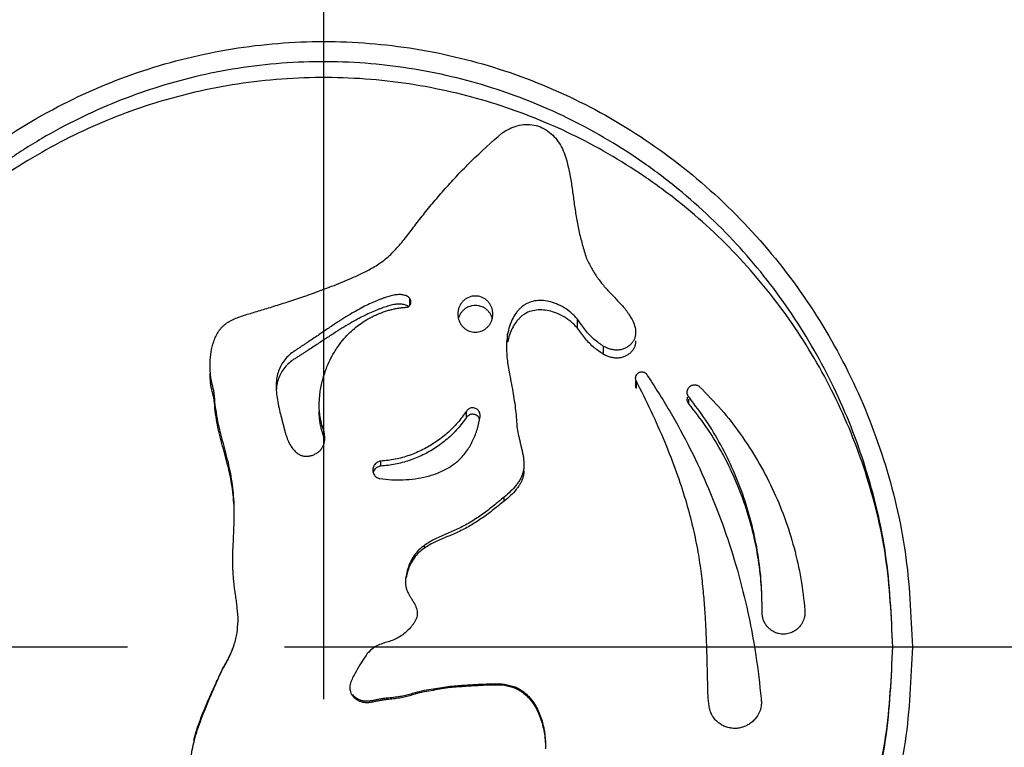
# Model space of a CAD drawing. Units: millimetres. Extents: x 1736 to 1871, y 353 to 501.
# Drawn here: x 1801 to 1808, y 391 to 397 of the extents above; entities that cross this region are included whole.
import ezdxf

# ---------------------------------------------------------------- set-up
doc = ezdxf.new("R2010")
doc.units = ezdxf.units.MM
doc.linetypes.add('CENTER', pattern=[0.6, 0.375, -0.075, 0.075, -0.075])

msp = doc.modelspace()

# ---------------------------------------------------------------- linework, layer by layer
at = {"linetype": 'CENTER', "ltscale": 16}
for p, q in [((1803.1928, 353.058), (1803.1928, 501.208)), ((1735.6928, 391.858), (1870.6928, 391.858))]:
    msp.add_line(p, q, dxfattribs=at)
at = {"linetype": 'Continuous'}
for p, q in [((1803.8505, 394.465), (1803.8505, 394.5201)), ((1805.1329, 394.2935), (1805.1329, 394.3612)), ((1804.5985, 394.1853), (1804.5985, 394.25)), ((1805.3322, 394.0918), (1805.3322, 394.1539)), ((1805.5771, 393.8881), (1805.5771, 393.8552)), ((1805.583, 393.8333), (1805.583, 393.8881)), ((1805.9715, 393.7661), (1805.9715, 393.7497)), ((1805.9843, 393.7145), (1805.9843, 393.7497)), ((1804.2844, 393.6102), (1804.2844, 393.6589)), ((1803.6293, 393.2381), (1803.6293, 393.2764)), ((1804.7229, 393.2528), (1804.7232, 393.2404)), ((1804.5718, 392.9711), (1804.5718, 393.002)), ((1803.9631, 392.6128), (1803.9631, 392.6337)), ((1806.5437, 392.1251), (1806.544, 392.1654)), ((1806.8708, 392.1374), (1806.8714, 392.1199)), ((1803.5989, 391.8656), (1803.5846, 391.8578)), ((1802.4203, 391.6908), (1802.4203, 391.6862)), ((1804.0308, 391.5365), (1804.0308, 391.5276)), ((1804.6561, 391.5511), (1804.6561, 391.5426)), ((1803.8917, 391.5087), (1803.8917, 391.499)), ((1802.1997, 391.1435), (1802.1997, 391.1237))]:
    msp.add_line(p, q, dxfattribs=at)
for points, knots in [([(1798.6929, 391.858), (1798.7036, 392.1003), (1798.725, 392.5842), (1798.8965, 393.2917), (1799.1651, 393.9632), (1799.5348, 394.5839), (1799.996, 395.1403), (1800.5387, 395.6167), (1801.147, 395.9988), (1801.8031, 396.2768), (1802.49, 396.4452), (1803.1925, 396.5017), (1803.8951, 396.4453), (1804.5822, 396.2769), (1805.2384, 395.999), (1805.8467, 395.617), (1806.3892, 395.1408), (1806.8504, 394.5846), (1807.2202, 393.964), (1807.489, 393.2924), (1807.6606, 392.5847), (1807.6821, 392.1005), (1807.6928, 391.858)], [0, 0, 0, 0, 0.726281, 1.450384, 2.171045, 2.889303, 3.608471, 4.330587, 5.046466, 5.754568, 6.458969, 7.159306, 7.859773, 8.564365, 9.272721, 9.988352, 10.710153, 11.429005, 12.147272, 12.868137, 13.592515, 14.319313, 14.319313, 14.319313, 14.319313]), ([(1807.5428, 391.858), (1807.5321, 392.096), (1807.5113, 392.5603), (1807.3497, 393.2268), (1807.1086, 393.842), (1806.7855, 394.4065), (1806.3857, 394.9179), (1805.9918, 395.2931), (1805.644, 395.5559), (1805.3714, 395.7324), (1805.0905, 395.8852), (1804.8044, 396.0147), (1804.5113, 396.1224), (1804.2059, 396.21), (1803.8856, 396.2761), (1803.552, 396.318), (1803.2124, 396.3333), (1802.8721, 396.3212), (1802.5364, 396.282), (1802.2127, 396.218), (1801.9032, 396.1319), (1801.6063, 396.0249), (1801.3167, 395.8961), (1801.0329, 395.7435), (1800.7573, 395.567), (1800.406, 395.3037), (1800.0076, 394.9268), (1799.6035, 394.4119), (1799.2775, 393.8434), (1799.0353, 393.225), (1798.8741, 392.5581), (1798.8534, 392.0948), (1798.8429, 391.858)], [0, 0, 0, 0, 0.713403, 1.391413, 2.045906, 2.690575, 3.335254, 3.986811, 4.316087, 4.641949, 4.960201, 5.274365, 5.583267, 5.896446, 6.226347, 6.563567, 6.904023, 7.245053, 7.584105, 7.916824, 8.233977, 8.546884, 8.862711, 9.184191, 9.51246, 9.843566, 10.500438, 11.150809, 11.800753, 12.45896, 13.137706, 13.847515, 13.847515, 13.847515, 13.847515]), ([(1807.5428, 391.858), (1807.5321, 392.0896), (1807.5113, 392.5417), (1807.3495, 393.1905), (1807.1082, 393.7893), (1806.7848, 394.3386), (1806.3849, 394.8361), (1805.9912, 395.2008), (1805.6438, 395.4561), (1805.3712, 395.6278), (1805.0903, 395.7764), (1804.8042, 395.9024), (1804.5111, 396.0072), (1804.2058, 396.0924), (1803.8855, 396.1567), (1803.552, 396.1975), (1803.2124, 396.2123), (1802.8721, 396.2005), (1802.5365, 396.1625), (1802.2128, 396.1002), (1801.9034, 396.0164), (1801.6065, 395.9124), (1801.3169, 395.7871), (1801.0332, 395.6386), (1800.7576, 395.4669), (1800.4066, 395.211), (1800.0085, 394.8448), (1799.6041, 394.3438), (1799.2779, 393.7906), (1799.0355, 393.1888), (1798.8741, 392.5396), (1798.8534, 392.0885), (1798.8429, 391.858)], [0, 0, 0, 0, 0.69424, 1.354887, 1.994103, 2.625689, 3.259615, 3.902867, 4.228931, 4.552224, 4.86853, 5.181268, 5.489189, 5.801733, 6.131274, 6.468354, 6.808793, 7.14981, 7.488742, 7.821127, 8.13767, 8.449619, 8.764051, 9.083602, 9.409321, 9.737232, 10.38579, 11.025348, 11.662114, 12.304954, 12.966313, 13.657054, 13.657054, 13.657054, 13.657054]), ([(1804.5554, 395.7837), (1804.574, 395.795), (1804.611, 395.8177), (1804.6721, 395.8411), (1804.7367, 395.8522), (1804.8024, 395.8471), (1804.865, 395.8261), (1804.9208, 395.7909), (1804.9675, 395.7449), (1805.0041, 395.6912), (1805.0319, 395.6329), (1805.0445, 395.5919), (1805.0507, 395.5714)], [0, 0, 0, 0, 0.0650072, 0.1301222, 0.1949667, 0.2601913, 0.325608, 0.3910945, 0.4563896, 0.5209264, 0.585075, 0.6494073, 0.6494073, 0.6494073, 0.6494073]), ([(1802.3245, 394.008), (1802.3246, 394.0151), (1802.3249, 394.0494), (1802.3306, 394.1113), (1802.3463, 394.1786), (1802.367, 394.2303), (1802.3839, 394.2607), (1802.3999, 394.2832), (1802.4133, 394.299), (1802.4282, 394.3136), (1802.45, 394.3313), (1802.4806, 394.3505), (1802.5208, 394.3691), (1802.5639, 394.3849), (1802.6096, 394.399), (1802.6574, 394.4131), (1802.7072, 394.428), (1802.7591, 394.4438), (1802.8324, 394.4664), (1802.9295, 394.4973), (1803.0529, 394.5386), (1803.1617, 394.5776), (1803.2544, 394.6128), (1803.329, 394.6426), (1803.4074, 394.6752), (1803.4895, 394.7122), (1803.5588, 394.7488), (1803.6142, 394.7836), (1803.6557, 394.8133), (1803.6959, 394.8472), (1803.7347, 394.8853), (1803.772, 394.9267), (1803.8208, 394.986), (1803.8802, 395.065), (1803.9551, 395.1616), (1804.0359, 395.2603), (1804.1231, 395.3615), (1804.2179, 395.465), (1804.3589, 395.6102), (1804.4756, 395.7132), (1804.5554, 395.7837)], [0, 0, 0, 0, 0.021492, 0.102782, 0.18593, 0.227818, 0.269392, 0.290001, 0.310669, 0.331404, 0.35225, 0.394929, 0.439318, 0.484977, 0.532656, 0.582568, 0.634524, 0.688725, 0.745145, 0.864826, 0.994266, 1.135608, 1.211575, 1.291709, 1.376491, 1.466302, 1.561821, 1.611451, 1.6623, 1.714807, 1.769182, 1.825124, 1.882184, 1.999352, 2.121533, 2.248798, 2.382043, 2.522292, 2.669817, 2.989027, 2.989027, 2.989027, 2.989027]), ([(1805.0507, 395.5714), (1805.0592, 395.5363), (1805.0761, 395.4661), (1805.0921, 395.3589), (1805.1064, 395.2517), (1805.1222, 395.1446), (1805.1426, 395.0382), (1805.168, 394.9328), (1805.1894, 394.8637), (1805.2, 394.8292)], [0, 0, 0, 0, 0.1082837, 0.2165342, 0.3246681, 0.4328664, 0.5411732, 0.649551, 0.7579952, 0.7579952, 0.7579952, 0.7579952]), ([(1805.2, 394.8292), (1805.2126, 394.8033), (1805.2376, 394.7517), (1805.276, 394.691), (1805.31, 394.645), (1805.3371, 394.6118), (1805.3654, 394.5797), (1805.3949, 394.5487), (1805.4249, 394.5182), (1805.4642, 394.4771), (1805.5123, 394.424), (1805.5407, 394.3743), (1805.555, 394.3494)], [0, 0, 0, 0, 0.0862001, 0.1720426, 0.214898, 0.2577395, 0.3005772, 0.3433687, 0.3861169, 0.4288118, 0.5139858, 0.6000466, 0.6000466, 0.6000466, 0.6000466]), ([(1803.7622, 394.5493), (1803.751, 394.5484), (1803.7332, 394.5468), (1803.7091, 394.5411), (1803.6893, 394.5355), (1803.669, 394.5288), (1803.648, 394.5214), (1803.6262, 394.5133), (1803.5955, 394.5011), (1803.555, 394.4836), (1803.5042, 394.4592), (1803.45, 394.4304), (1803.3922, 394.3971), (1803.3306, 394.359), (1803.2648, 394.3161), (1803.2074, 394.2772), (1803.1588, 394.2441), (1803.12, 394.2178), (1803.0867, 394.1953), (1803.059, 394.1769), (1803.0376, 394.1628), (1803.0157, 394.1485), (1802.9933, 394.1342), (1802.9711, 394.1196), (1802.943, 394.0994), (1802.9108, 394.0715), (1802.8796, 394.032), (1802.8555, 393.9885), (1802.839, 393.9409), (1802.8318, 393.8983), (1802.8297, 393.8669), (1802.8296, 393.8528), (1802.8296, 393.8479)], [0, 0, 0, 0, 0.033679, 0.05345, 0.074088, 0.095434, 0.117651, 0.14088, 0.165118, 0.216778, 0.273019, 0.334224, 0.400811, 0.473152, 0.551571, 0.636367, 0.681251, 0.727983, 0.776876, 0.802031, 0.827559, 0.853753, 0.880542, 0.907292, 0.933426, 0.984403, 1.034573, 1.0835, 1.132899, 1.185151, 1.212499, 1.227299, 1.227299, 1.227299, 1.227299]), ([(1803.8505, 394.5201), (1803.8473, 394.5238), (1803.8409, 394.5312), (1803.8279, 394.5386), (1803.8137, 394.5438), (1803.7984, 394.5472), (1803.7822, 394.5493), (1803.77, 394.5496), (1803.7632, 394.5494), (1803.7622, 394.5493)], [0, 0, 0, 0, 0.01456636, 0.02920533, 0.04421477, 0.05984441, 0.07612085, 0.09315006, 0.09638976, 0.09638976, 0.09638976, 0.09638976]), ([(1804.4861, 394.4004), (1804.4857, 394.4085), (1804.4849, 394.4246), (1804.4785, 394.448), (1804.4687, 394.4698), (1804.4551, 394.4897), (1804.4385, 394.5067), (1804.413, 394.5251), (1804.3757, 394.5392), (1804.3281, 394.5392), (1804.2907, 394.5253), (1804.2651, 394.5069), (1804.2484, 394.4898), (1804.2349, 394.47), (1804.225, 394.4481), (1804.2186, 394.4246), (1804.2178, 394.4085), (1804.2174, 394.4004)], [0, 0, 0, 0, 0.0242944, 0.0481723, 0.0721552, 0.0960249, 0.1197502, 0.1433454, 0.1900318, 0.2365339, 0.283247, 0.3068896, 0.3306671, 0.3545704, 0.3785872, 0.402511, 0.4268617, 0.4268617, 0.4268617, 0.4268617]), ([(1803.7668, 394.4767), (1803.7664, 394.4767), (1803.7536, 394.4765), (1803.7342, 394.4742), (1803.7091, 394.4686), (1803.6893, 394.4631), (1803.669, 394.4566), (1803.648, 394.4495), (1803.6262, 394.4416), (1803.5955, 394.4297), (1803.5551, 394.4127), (1803.5043, 394.3889), (1803.4501, 394.3609), (1803.3923, 394.3285), (1803.3306, 394.2914), (1803.2649, 394.2496), (1803.2074, 394.2119), (1803.1588, 394.1796), (1803.12, 394.154), (1803.0867, 394.1321), (1803.059, 394.1142), (1803.0376, 394.1005), (1803.0157, 394.0866), (1802.9933, 394.0727), (1802.9711, 394.0585), (1802.943, 394.0389), (1802.9108, 394.0118), (1802.8796, 393.9734), (1802.8555, 393.931), (1802.8391, 393.8846), (1802.8324, 393.8469), (1802.8307, 393.8249), (1802.8303, 393.8198)], [0, 0, 0, 0, 0.001427, 0.038323, 0.058069, 0.078665, 0.099957, 0.122109, 0.145262, 0.169413, 0.220856, 0.276814, 0.337662, 0.403806, 0.475614, 0.553409, 0.637498, 0.682001, 0.728338, 0.776823, 0.801771, 0.827092, 0.853078, 0.879657, 0.906187, 0.932081, 0.982456, 1.0318, 1.079717, 1.127927, 1.178809, 1.194115, 1.194115, 1.194115, 1.194115]), ([(1803.7539, 394.4443), (1803.7587, 394.4451), (1803.7673, 394.4466), (1803.7796, 394.4484), (1803.7909, 394.4497), (1803.8, 394.4507), (1803.8071, 394.4512), (1803.8123, 394.4516), (1803.8174, 394.4519), (1803.824, 394.4524), (1803.832, 394.4533), (1803.841, 394.4563), (1803.8485, 394.4621), (1803.8532, 394.4685), (1803.856, 394.4743), (1803.8578, 394.4791), (1803.8589, 394.4841), (1803.8595, 394.4884), (1803.8595, 394.491), (1803.8595, 394.4918)], [0, 0, 0, 0, 0.0144449, 0.0261895, 0.03748, 0.0483492, 0.0536434, 0.0588618, 0.0640147, 0.0690736, 0.0787514, 0.0880255, 0.0971717, 0.1066433, 0.1115634, 0.1165576, 0.1217049, 0.1270287, 0.1295162, 0.1295162, 0.1295162, 0.1295162]), ([(1803.8414, 394.4575), (1803.8411, 394.4578), (1803.8369, 394.4611), (1803.8279, 394.4662), (1803.8137, 394.4712), (1803.7984, 394.4745), (1803.7827, 394.4765), (1803.772, 394.4767), (1803.7668, 394.4767)], [0, 0, 0, 0, 0.00128087, 0.015815, 0.03077514, 0.04638343, 0.06265306, 0.07825599, 0.07825599, 0.07825599, 0.07825599]), ([(1803.8595, 394.4918), (1803.8594, 394.4946), (1803.8591, 394.4991), (1803.8577, 394.5053), (1803.8559, 394.5104), (1803.8536, 394.5154), (1803.8515, 394.5185), (1803.8505, 394.5201)], [0, 0, 0, 0, 0.00825559, 0.01359112, 0.01900152, 0.02450867, 0.03012563, 0.03012563, 0.03012563, 0.03012563]), ([(1804.3863, 394.4615), (1804.3826, 394.4624), (1804.3638, 394.4669), (1804.3399, 394.4669), (1804.321, 394.4624), (1804.3172, 394.4615)], [0, 0, 0, 0, 0.01144911, 0.05795117, 0.06964215, 0.06964215, 0.06964215, 0.06964215]), ([(1805.1329, 394.3612), (1805.114, 394.3812), (1805.0788, 394.4185), (1805.0177, 394.4582), (1804.9589, 394.4852), (1804.9016, 394.5008), (1804.8459, 394.5057), (1804.7916, 394.4997), (1804.7487, 394.4844), (1804.7181, 394.4648), (1804.6972, 394.4472), (1804.6785, 394.4274), (1804.656, 394.3987), (1804.6327, 394.3588), (1804.6108, 394.3064), (1804.6027, 394.269), (1804.5985, 394.25)], [0, 0, 0, 0, 0.0821845, 0.1533993, 0.2170651, 0.2756362, 0.3305661, 0.3840847, 0.4381624, 0.4654019, 0.4927642, 0.5199375, 0.5471491, 0.6019529, 0.6580535, 0.7165486, 0.7165486, 0.7165486, 0.7165486]), ([(1803.1585, 393.7074), (1803.1592, 393.7303), (1803.161, 393.7863), (1803.1773, 393.8759), (1803.2065, 393.972), (1803.245, 394.06), (1803.2885, 394.135), (1803.334, 394.197), (1803.3799, 394.248), (1803.4252, 394.2898), (1803.4693, 394.3238), (1803.5114, 394.3516), (1803.5514, 394.3743), (1803.589, 394.3927), (1803.6243, 394.4076), (1803.6572, 394.4196), (1803.6878, 394.4291), (1803.7163, 394.4366), (1803.7381, 394.4414), (1803.7505, 394.4437), (1803.7539, 394.4443)], [0, 0, 0, 0, 0.068803, 0.167942, 0.272011, 0.369566, 0.455498, 0.531595, 0.599722, 0.660987, 0.716362, 0.766605, 0.812325, 0.854049, 0.892212, 0.92713, 0.959092, 0.988432, 1.015467, 1.026056, 1.026056, 1.026056, 1.026056]), ([(1804.2174, 394.4004), (1804.2178, 394.3923), (1804.2186, 394.3762), (1804.2249, 394.3529), (1804.2348, 394.331), (1804.2483, 394.3112), (1804.2649, 394.2941), (1804.2905, 394.2757), (1804.3278, 394.2617), (1804.3754, 394.2616), (1804.4127, 394.2756), (1804.4383, 394.2939), (1804.455, 394.311), (1804.4686, 394.3309), (1804.4785, 394.3528), (1804.4849, 394.3762), (1804.4857, 394.3923), (1804.4861, 394.4004)], [0, 0, 0, 0, 0.024278, 0.0481456, 0.0721209, 0.0959873, 0.1197147, 0.143315, 0.1900176, 0.2365369, 0.2832623, 0.3069082, 0.3306878, 0.3545925, 0.3786074, 0.4025243, 0.4268611, 0.4268611, 0.4268611, 0.4268611]), ([(1804.3172, 394.4615), (1804.3061, 394.4577), (1804.2876, 394.4513), (1804.2652, 394.4353), (1804.2485, 394.4187), (1804.2349, 394.3994), (1804.2263, 394.3814), (1804.223, 394.3698), (1804.2218, 394.3658)], [0, 0, 0, 0, 0.0350021, 0.05843, 0.0818811, 0.1053462, 0.1288268, 0.1413886, 0.1413886, 0.1413886, 0.1413886]), ([(1804.4817, 394.3658), (1804.4805, 394.3698), (1804.4771, 394.3813), (1804.4686, 394.3993), (1804.4551, 394.4186), (1804.4384, 394.4351), (1804.416, 394.4512), (1804.3975, 394.4576), (1804.3863, 394.4615)], [0, 0, 0, 0, 0.0124583, 0.0359053, 0.0593367, 0.0827354, 0.1061154, 0.1413288, 0.1413288, 0.1413288, 0.1413288]), ([(1805.1329, 394.2935), (1805.114, 394.313), (1805.0787, 394.3494), (1805.0176, 394.388), (1804.9588, 394.4143), (1804.9016, 394.4293), (1804.8459, 394.4342), (1804.7917, 394.4284), (1804.7488, 394.4135), (1804.7182, 394.3944), (1804.6973, 394.3773), (1804.6785, 394.358), (1804.656, 394.3301), (1804.6327, 394.2913), (1804.6108, 394.2403), (1804.6027, 394.2039), (1804.5985, 394.1853)], [0, 0, 0, 0, 0.0811106, 0.1517401, 0.2151169, 0.273584, 0.3285036, 0.382003, 0.4359072, 0.4629374, 0.4899971, 0.516788, 0.5435464, 0.5972608, 0.6520653, 0.7090734, 0.7090734, 0.7090734, 0.7090734]), ([(1805.3322, 394.1539), (1805.3078, 394.1707), (1805.2569, 394.2058), (1805.1901, 394.2767), (1805.1524, 394.3323), (1805.1329, 394.3612)], [0, 0, 0, 0, 0.0885258, 0.1852941, 0.2898861, 0.2898861, 0.2898861, 0.2898861]), ([(1805.555, 394.3494), (1805.562, 394.3325), (1805.572, 394.308), (1805.5767, 394.2772), (1805.577, 394.2645), (1805.5771, 394.26)], [0, 0, 0, 0, 0.05443625, 0.079188, 0.09270674, 0.09270674, 0.09270674, 0.09270674]), ([(1804.5985, 394.25), (1804.5955, 394.2293), (1804.5905, 394.1951), (1804.59, 394.1606), (1804.5898, 394.1469)], [0, 0, 0, 0, 0.0626115, 0.1034917, 0.1034917, 0.1034917, 0.1034917]), ([(1805.3322, 394.0918), (1805.3079, 394.1081), (1805.2571, 394.1422), (1805.1902, 394.2111), (1805.1524, 394.2654), (1805.1329, 394.2935)], [0, 0, 0, 0, 0.0876872, 0.1831079, 0.2858439, 0.2858439, 0.2858439, 0.2858439]), ([(1805.5771, 394.26), (1805.5771, 394.2566), (1805.5769, 394.2495), (1805.5758, 394.2386), (1805.5736, 394.2275), (1805.5704, 394.2167), (1805.5649, 394.2031), (1805.5556, 394.1872), (1805.5412, 394.17), (1805.5267, 394.1573), (1805.5137, 394.1483), (1805.5028, 394.142), (1805.491, 394.1364), (1805.4737, 394.1301), (1805.4503, 394.1252), (1805.4206, 394.1247), (1805.3904, 394.1297), (1805.3604, 394.1391), (1805.3417, 394.1489), (1805.3322, 394.1539)], [0, 0, 0, 0, 0.0099788, 0.0214488, 0.03276, 0.0439282, 0.0549814, 0.0767848, 0.0989513, 0.1220952, 0.1341297, 0.146593, 0.1596889, 0.1733715, 0.201597, 0.2311827, 0.2618453, 0.2929178, 0.3251037, 0.3251037, 0.3251037, 0.3251037]), ([(1805.5771, 394.195), (1805.5771, 394.1918), (1805.5769, 394.1848), (1805.5758, 394.1743), (1805.5736, 394.1634), (1805.5704, 394.153), (1805.5649, 394.1397), (1805.5556, 394.1242), (1805.5411, 394.1075), (1805.5267, 394.0952), (1805.5137, 394.0864), (1805.5028, 394.0802), (1805.491, 394.0748), (1805.4737, 394.0687), (1805.4502, 394.0639), (1805.4206, 394.0634), (1805.3905, 394.0683), (1805.3605, 394.0774), (1805.3417, 394.087), (1805.3322, 394.0918)], [0, 0, 0, 0, 0.0097093, 0.0208729, 0.0318898, 0.0427807, 0.0535782, 0.0749421, 0.0967568, 0.1196302, 0.13156, 0.1439391, 0.156971, 0.1706106, 0.1988044, 0.2283898, 0.2590325, 0.2900279, 0.3220492, 0.3220492, 0.3220492, 0.3220492]), ([(1804.5898, 394.1469), (1804.5898, 394.1405), (1804.5901, 394.1148), (1804.5932, 394.0704), (1804.6004, 394.0141), (1804.6069, 393.9773), (1804.6101, 393.959)], [0, 0, 0, 0, 0.0192941, 0.0771075, 0.1334773, 0.1893058, 0.1893058, 0.1893058, 0.1893058]), ([(1802.3529, 393.8155), (1802.3469, 393.8365), (1802.3342, 393.8809), (1802.3261, 393.9458), (1802.325, 393.989), (1802.3245, 394.008)], [0, 0, 0, 0, 0.0655943, 0.1382654, 0.1953105, 0.1953105, 0.1953105, 0.1953105]), ([(1802.3529, 393.7626), (1802.3469, 393.783), (1802.3342, 393.8262), (1802.3261, 393.8893), (1802.325, 393.9314), (1802.3245, 393.9499)], [0, 0, 0, 0, 0.0639351, 0.1346773, 0.1901831, 0.1901831, 0.1901831, 0.1901831]), ([(1804.6101, 393.959), (1804.6197, 393.909), (1804.6385, 393.8112), (1804.6614, 393.6669), (1804.6681, 393.5721), (1804.6714, 393.5258)], [0, 0, 0, 0, 0.1527099, 0.2988011, 0.4378371, 0.4378371, 0.4378371, 0.4378371]), ([(1805.5827, 393.9339), (1805.5834, 393.9352), (1805.586, 393.9397), (1805.5916, 393.9466), (1805.6004, 393.9534), (1805.6105, 393.9578), (1805.6211, 393.9597), (1805.6316, 393.9592), (1805.6414, 393.9564), (1805.65, 393.9519), (1805.6573, 393.9461), (1805.6607, 393.9411), (1805.6624, 393.9387)], [0, 0, 0, 0, 0.00427206, 0.0155767, 0.02650539, 0.03728721, 0.04806404, 0.0586286, 0.0686519, 0.07830391, 0.08744198, 0.09637856, 0.09637856, 0.09637856, 0.09637856]), ([(1805.6624, 393.9387), (1805.7221, 393.8462), (1805.8416, 393.6612), (1805.9979, 393.3696), (1806.1372, 393.0691), (1806.2573, 392.7597), (1806.3578, 392.4431), (1806.4344, 392.142), (1806.47, 391.9455), (1806.4859, 391.858)], [0, 0, 0, 0, 0.329937, 0.660507, 0.991602, 1.323198, 1.655245, 1.987673, 2.254389, 2.254389, 2.254389, 2.254389]), ([(1805.5771, 393.9107), (1805.5771, 393.9128), (1805.5774, 393.9185), (1805.5792, 393.9264), (1805.5818, 393.9318), (1805.5827, 393.9339)], [0, 0, 0, 0, 0.00632656, 0.01710879, 0.02413764, 0.02413764, 0.02413764, 0.02413764]), ([(1805.583, 393.8881), (1805.5822, 393.8895), (1805.5807, 393.8923), (1805.579, 393.8969), (1805.5778, 393.9017), (1805.5772, 393.9063), (1805.5771, 393.9093), (1805.5771, 393.9107)], [0, 0, 0, 0, 0.00479827, 0.00962427, 0.01451072, 0.01948852, 0.02360747, 0.02360747, 0.02360747, 0.02360747]), ([(1806.1209, 391.858), (1806.1207, 391.8639), (1806.1192, 391.9095), (1806.1156, 391.9981), (1806.1084, 392.1275), (1806.0976, 392.2679), (1806.081, 392.4206), (1806.0562, 392.5866), (1806.0191, 392.7666), (1805.9675, 392.9611), (1805.8997, 393.1709), (1805.8135, 393.3962), (1805.7116, 393.63), (1805.6339, 393.7864), (1805.5952, 393.8643)], [0, 0, 0, 0, 0.017717, 0.136843, 0.266063, 0.406446, 0.559432, 0.726681, 0.909796, 1.110423, 1.330179, 1.57077, 1.833957, 2.094863, 2.094863, 2.094863, 2.094863]), ([(1802.5093, 392.8779), (1802.5089, 392.9072), (1802.5081, 392.9654), (1802.5011, 393.0522), (1802.4899, 393.1383), (1802.4741, 393.2236), (1802.4537, 393.3077), (1802.4312, 393.3912), (1802.4013, 393.5024), (1802.3694, 393.6432), (1802.3584, 393.758), (1802.3529, 393.8155)], [0, 0, 0, 0, 0.087657, 0.1745258, 0.2613416, 0.3480089, 0.4345587, 0.5209527, 0.6073075, 0.7800641, 0.9530851, 0.9530851, 0.9530851, 0.9530851]), ([(1802.8296, 393.8479), (1802.8296, 393.8434), (1802.8298, 393.819), (1802.8338, 393.7739), (1802.8442, 393.7131), (1802.8558, 393.6622), (1802.8658, 393.622), (1802.8733, 393.5926), (1802.8807, 393.5641), (1802.8876, 393.5364), (1802.8944, 393.5096), (1802.9039, 393.4761), (1802.9172, 393.4365), (1802.9331, 393.4079), (1802.9408, 393.3941)], [0, 0, 0, 0, 0.0133822, 0.0732614, 0.1355708, 0.1983852, 0.2296379, 0.2599821, 0.2893605, 0.3179675, 0.3456291, 0.3722316, 0.4226432, 0.4702146, 0.4702146, 0.4702146, 0.4702146]), ([(1805.583, 393.8333), (1805.5822, 393.8346), (1805.5807, 393.8374), (1805.579, 393.8418), (1805.5778, 393.8464), (1805.5772, 393.8509), (1805.5771, 393.8539), (1805.5771, 393.8552)], [0, 0, 0, 0, 0.00469713, 0.00940908, 0.01417131, 0.01901709, 0.02302478, 0.02302478, 0.02302478, 0.02302478]), ([(1805.9843, 393.7661), (1805.9831, 393.7675), (1805.9807, 393.7705), (1805.9778, 393.7754), (1805.9754, 393.7807), (1805.9729, 393.7884), (1805.9717, 393.7957), (1805.9716, 393.801), (1805.9715, 393.8022)], [0, 0, 0, 0, 0.00568218, 0.01140333, 0.0172024, 0.02311589, 0.03552606, 0.039154, 0.039154, 0.039154, 0.039154]), ([(1805.9721, 393.8103), (1805.9721, 393.8107), (1805.9728, 393.8155), (1805.9754, 393.8246), (1805.9817, 393.8365), (1805.9904, 393.8465), (1806.0011, 393.854), (1806.013, 393.8588), (1806.0254, 393.8609), (1806.0375, 393.8601), (1806.0485, 393.857), (1806.0584, 393.8521), (1806.0637, 393.8472), (1806.0663, 393.8448)], [0, 0, 0, 0, 0.0011641, 0.0146227, 0.0281234, 0.0411875, 0.0540683, 0.0669208, 0.0794956, 0.091415, 0.1028755, 0.1137115, 0.1242985, 0.1242985, 0.1242985, 0.1242985]), ([(1806.0663, 393.8448), (1806.1223, 393.7879), (1806.2344, 393.6741), (1806.3816, 393.4841), (1806.5126, 393.2823), (1806.6249, 393.0688), (1806.7182, 392.8459), (1806.791, 392.6151), (1806.8448, 392.3785), (1806.8621, 392.2178), (1806.8708, 392.1374)], [0, 0, 0, 0, 0.239169, 0.479045, 0.719404, 0.960281, 1.201639, 1.443436, 1.685666, 1.927994, 1.927994, 1.927994, 1.927994]), ([(1802.5087, 392.894), (1802.5083, 392.9079), (1802.5069, 392.9499), (1802.5011, 393.02), (1802.4899, 393.1037), (1802.4741, 393.1867), (1802.4537, 393.2686), (1802.4312, 393.3497), (1802.4013, 393.4579), (1802.3694, 393.5948), (1802.3584, 393.7066), (1802.3529, 393.7626)], [0, 0, 0, 0, 0.0416347, 0.1261699, 0.2106796, 0.2950837, 0.3794203, 0.4636346, 0.54781, 0.7161041, 0.8845129, 0.8845129, 0.8845129, 0.8845129]), ([(1805.9843, 393.7145), (1805.9831, 393.7159), (1805.9807, 393.7188), (1805.9778, 393.7236), (1805.9754, 393.7288), (1805.9729, 393.7362), (1805.9717, 393.7433), (1805.9716, 393.7485), (1805.9715, 393.7497)], [0, 0, 0, 0, 0.00558751, 0.01119533, 0.01686467, 0.02263413, 0.03471769, 0.03824788, 0.03824788, 0.03824788, 0.03824788]), ([(1806.544, 392.1654), (1806.5426, 392.2216), (1806.5394, 392.3498), (1806.5147, 392.5488), (1806.4706, 392.7604), (1806.408, 392.9673), (1806.3278, 393.1679), (1806.2302, 393.3605), (1806.1173, 393.5446), (1806.0286, 393.6579), (1805.9843, 393.7145)], [0, 0, 0, 0, 0.168446, 0.384533, 0.60051, 0.816377, 1.032103, 1.247733, 1.463368, 1.6789, 1.6789, 1.6789, 1.6789]), ([(1806.544, 392.1654), (1806.5427, 392.226), (1806.5398, 392.3606), (1806.5147, 392.5679), (1806.4706, 392.7854), (1806.408, 392.998), (1806.3278, 393.2041), (1806.2303, 393.402), (1806.1183, 393.5897), (1806.0308, 393.705), (1805.9877, 393.7619)], [0, 0, 0, 0, 0.181651, 0.403657, 0.625384, 0.846751, 1.067652, 1.288067, 1.508043, 1.722072, 1.722072, 1.722072, 1.722072]), ([(1803.2014, 393.4543), (1803.2011, 393.4618), (1803.2004, 393.4797), (1803.195, 393.5026), (1803.1889, 393.523), (1803.1838, 393.5389), (1803.1787, 393.5553), (1803.1742, 393.5724), (1803.1701, 393.59), (1803.1654, 393.6147), (1803.161, 393.6472), (1803.1587, 393.6804), (1803.1585, 393.7007), (1803.1585, 393.7074)], [0, 0, 0, 0, 0.0225656, 0.053756, 0.0699863, 0.0866708, 0.1038367, 0.121489, 0.1396077, 0.158207, 0.1969458, 0.2378491, 0.257885, 0.257885, 0.257885, 0.257885]), ([(1803.1816, 393.5005), (1803.1807, 393.5034), (1803.1781, 393.5118), (1803.1742, 393.526), (1803.1701, 393.5432), (1803.1654, 393.5673), (1803.161, 393.5989), (1803.1587, 393.6311), (1803.1585, 393.6509), (1803.1585, 393.6574)], [0, 0, 0, 0, 0.0092474, 0.0264549, 0.0441087, 0.0622235, 0.099935, 0.1397377, 0.1592322, 0.1592322, 0.1592322, 0.1592322]), ([(1804.2844, 393.6589), (1804.2622, 393.6283), (1804.218, 393.5672), (1804.1373, 393.4878), (1804.0482, 393.4189), (1803.9512, 393.3622), (1803.848, 393.3188), (1803.7402, 393.2881), (1803.6662, 393.2803), (1803.6293, 393.2764)], [0, 0, 0, 0, 0.1131238, 0.2259447, 0.3383226, 0.4503279, 0.5620151, 0.6734769, 0.784859, 0.784859, 0.784859, 0.784859]), ([(1804.3891, 393.6253), (1804.3891, 393.6258), (1804.389, 393.6305), (1804.3877, 393.6397), (1804.3831, 393.6523), (1804.3755, 393.6639), (1804.3653, 393.6736), (1804.3532, 393.6805), (1804.3398, 393.6841), (1804.3261, 393.6845), (1804.3131, 393.6817), (1804.3015, 393.6762), (1804.2938, 393.6703), (1804.2902, 393.6664), (1804.2893, 393.6655)], [0, 0, 0, 0, 0.0014562, 0.0141263, 0.02767, 0.0414794, 0.0553946, 0.0692666, 0.0830363, 0.0966326, 0.1098236, 0.1226911, 0.1348668, 0.1386465, 0.1386465, 0.1386465, 0.1386465]), ([(1803.6219, 393.1429), (1803.6518, 393.1395), (1803.7114, 393.1326), (1803.8016, 393.1328), (1803.8917, 393.1405), (1803.9814, 393.1577), (1804.0692, 393.1856), (1804.1388, 393.2197), (1804.1903, 393.2544), (1804.2262, 393.2843), (1804.2587, 393.318), (1804.297, 393.3672), (1804.3357, 393.4352), (1804.3698, 393.5226), (1804.3819, 393.5839), (1804.3879, 393.6145)], [0, 0, 0, 0, 0.090033, 0.179878, 0.270043, 0.361099, 0.453155, 0.54576, 0.5924, 0.639076, 0.685783, 0.732585, 0.825833, 0.919318, 1.012773, 1.012773, 1.012773, 1.012773]), ([(1804.2844, 393.6102), (1804.2622, 393.5804), (1804.2179, 393.5208), (1804.1371, 393.4436), (1804.048, 393.3766), (1803.951, 393.3214), (1803.8478, 393.2793), (1803.7401, 393.2494), (1803.6662, 393.2419), (1803.6293, 393.2381)], [0, 0, 0, 0, 0.1112084, 0.2225166, 0.3337723, 0.4450158, 0.5562515, 0.6675032, 0.7788327, 0.7788327, 0.7788327, 0.7788327]), ([(1804.3449, 393.6333), (1804.3432, 393.6336), (1804.337, 393.6349), (1804.3261, 393.6351), (1804.3131, 393.6324), (1804.3015, 393.6271), (1804.2938, 393.6213), (1804.2901, 393.6175), (1804.2893, 393.6166)], [0, 0, 0, 0, 0.00539542, 0.01899159, 0.0321671, 0.0449719, 0.05702456, 0.06076081, 0.06076081, 0.06076081, 0.06076081]), ([(1804.3848, 393.5989), (1804.3841, 393.6005), (1804.3816, 393.6061), (1804.3754, 393.6152), (1804.3653, 393.6245), (1804.3547, 393.6305), (1804.3476, 393.6325), (1804.3449, 393.6333)], [0, 0, 0, 0, 0.0051022, 0.01865178, 0.03239082, 0.04617216, 0.05454473, 0.05454473, 0.05454473, 0.05454473]), ([(1803.2, 393.4327), (1803.2, 393.4328), (1803.1986, 393.4429), (1803.1951, 393.4581), (1803.1889, 393.478), (1803.1848, 393.4905), (1803.1823, 393.4981), (1803.1816, 393.5005)], [0, 0, 0, 0, 0.00033683, 0.03072042, 0.04654782, 0.06282284, 0.0703174, 0.0703174, 0.0703174, 0.0703174]), ([(1804.6714, 393.5258), (1804.6751, 393.5072), (1804.6807, 393.4793), (1804.6891, 393.4423), (1804.6956, 393.4145), (1804.7022, 393.3864), (1804.709, 393.3581), (1804.7152, 393.3293), (1804.7215, 393.2943), (1804.7228, 393.2686), (1804.7235, 393.2528)], [0, 0, 0, 0, 0.0568876, 0.0853202, 0.1138774, 0.1426506, 0.1717398, 0.2012927, 0.231022, 0.2783012, 0.2783012, 0.2783012, 0.2783012]), ([(1802.9408, 393.3941), (1802.9467, 393.3852), (1802.9582, 393.3681), (1802.9788, 393.3462), (1803.0013, 393.329), (1803.026, 393.3176), (1803.0521, 393.3129), (1803.0784, 393.3141), (1803.1043, 393.3202), (1803.1293, 393.3309), (1803.1488, 393.3435), (1803.163, 393.3559), (1803.1726, 393.3664), (1803.181, 393.3779), (1803.1904, 393.3947), (1803.1982, 393.4178), (1803.2012, 393.4396), (1803.2014, 393.4518), (1803.2014, 393.4543)], [0, 0, 0, 0, 0.0318351, 0.0616738, 0.0897756, 0.1163812, 0.1423621, 0.1684787, 0.1948477, 0.2217861, 0.2498151, 0.2640564, 0.2781662, 0.2923412, 0.3067775, 0.3357725, 0.3648419, 0.3723467, 0.3723467, 0.3723467, 0.3723467]), ([(1803.6293, 393.2764), (1803.6251, 393.276), (1803.6166, 393.2752), (1803.6044, 393.2701), (1803.5929, 393.2626), (1803.5828, 393.2524), (1803.5749, 393.2398), (1803.5697, 393.2257), (1803.5683, 393.2153), (1803.5682, 393.2098), (1803.5682, 393.2093)], [0, 0, 0, 0, 0.01256966, 0.02547116, 0.03916555, 0.0533874, 0.06831805, 0.08340923, 0.09814339, 0.09967477, 0.09967477, 0.09967477, 0.09967477]), ([(1803.5682, 393.2093), (1803.5685, 393.205), (1803.569, 393.1957), (1803.5733, 393.1822), (1803.58, 393.1697), (1803.5889, 393.1593), (1803.5991, 393.1512), (1803.6102, 393.1454), (1803.6181, 393.1437), (1803.6219, 393.1429)], [0, 0, 0, 0, 0.01308949, 0.0276904, 0.04197578, 0.05553772, 0.06852815, 0.08074793, 0.09258876, 0.09258876, 0.09258876, 0.09258876]), ([(1803.6293, 393.2381), (1803.6251, 393.2377), (1803.6166, 393.2369), (1803.6044, 393.232), (1803.5929, 393.2247), (1803.5829, 393.2147), (1803.5752, 393.2032), (1803.5722, 393.1948), (1803.5709, 393.1909)], [0, 0, 0, 0, 0.0125626, 0.02541832, 0.03900181, 0.05303062, 0.0676745, 0.07993094, 0.07993094, 0.07993094, 0.07993094]), ([(1804.7219, 393.2202), (1804.7217, 393.2185), (1804.7204, 393.2084), (1804.7174, 393.1946), (1804.7137, 393.1828), (1804.7126, 393.1792)], [0, 0, 0, 0, 0.00488275, 0.03069575, 0.04201401, 0.04201401, 0.04201401, 0.04201401]), ([(1804.7219, 393.1832), (1804.7217, 393.1817), (1804.7203, 393.1718), (1804.7163, 393.1536), (1804.7076, 393.129), (1804.6958, 393.1048), (1804.6811, 393.0812), (1804.6573, 393.0498), (1804.6211, 393.0123), (1804.5886, 392.9851), (1804.5718, 392.9711)], [0, 0, 0, 0, 0.0046125, 0.0297581, 0.0558228, 0.0827275, 0.1104209, 0.1392035, 0.2006277, 0.2662973, 0.2662973, 0.2662973, 0.2662973]), ([(1804.7126, 393.1792), (1804.7109, 393.1744), (1804.7061, 393.1609), (1804.6958, 393.1395), (1804.6811, 393.1152), (1804.6573, 393.083), (1804.6212, 393.0444), (1804.5886, 393.0164), (1804.5718, 393.002)], [0, 0, 0, 0, 0.0154035, 0.0429147, 0.0711656, 0.1004603, 0.1627911, 0.2292504, 0.2292504, 0.2292504, 0.2292504]), ([(1804.5718, 393.002), (1804.545, 392.9796), (1804.4914, 392.9349), (1804.4084, 392.8712), (1804.3363, 392.8226), (1804.2766, 392.7878), (1804.231, 392.7641), (1804.1848, 392.7428), (1804.1382, 392.7234), (1804.0923, 392.7041), (1804.0322, 392.6774), (1803.9907, 392.6512), (1803.9631, 392.6337)], [0, 0, 0, 0, 0.1047471, 0.2094782, 0.3136538, 0.3653465, 0.4166908, 0.4676355, 0.51811, 0.5679313, 0.617252, 0.7149754, 0.7149754, 0.7149754, 0.7149754]), ([(1804.5718, 392.9711), (1804.545, 392.9493), (1804.4913, 392.9058), (1804.4084, 392.8437), (1804.3363, 392.7965), (1804.2766, 392.7627), (1804.231, 392.7396), (1804.1848, 392.7189), (1804.1382, 392.7), (1804.0923, 392.6812), (1804.0323, 392.6553), (1803.9907, 392.6298), (1803.9631, 392.6128)], [0, 0, 0, 0, 0.1036135, 0.2073128, 0.3106288, 0.3619719, 0.4130242, 0.4637293, 0.513998, 0.5636164, 0.6127072, 0.7097586, 0.7097586, 0.7097586, 0.7097586]), ([(1802.5001, 392.6185), (1802.5031, 392.6763), (1802.5076, 392.7627), (1802.5089, 392.8493), (1802.5093, 392.8779)], [0, 0, 0, 0, 0.1736106, 0.2596065, 0.2596065, 0.2596065, 0.2596065]), ([(1802.4974, 392.5237), (1802.4974, 392.5242), (1802.4974, 392.5558), (1802.4988, 392.5874), (1802.5001, 392.6185)], [0, 0, 0, 0, 0.00148217, 0.09484216, 0.09484216, 0.09484216, 0.09484216]), ([(1803.9631, 392.6337), (1803.9483, 392.6223), (1803.9185, 392.5993), (1803.8825, 392.5554), (1803.8543, 392.5065), (1803.8342, 392.4538), (1803.8264, 392.4172), (1803.8226, 392.3989)], [0, 0, 0, 0, 0.0562124, 0.1125558, 0.1688629, 0.2249281, 0.2810105, 0.2810105, 0.2810105, 0.2810105]), ([(1803.9631, 392.6128), (1803.9483, 392.6016), (1803.9186, 392.5793), (1803.8825, 392.5367), (1803.8543, 392.4891), (1803.8342, 392.4377), (1803.8264, 392.4021), (1803.8226, 392.3843)], [0, 0, 0, 0, 0.0555943, 0.1110484, 0.166218, 0.2209627, 0.2756129, 0.2756129, 0.2756129, 0.2756129]), ([(1802.5386, 392.0531), (1802.5386, 392.055), (1802.5385, 392.0884), (1802.5346, 392.1375), (1802.5266, 392.1997), (1802.52, 392.2462), (1802.5134, 392.2926), (1802.5078, 392.339), (1802.5032, 392.3855), (1802.4986, 392.447), (1802.4979, 392.4931), (1802.4974, 392.5237)], [0, 0, 0, 0, 0.0057827, 0.100269, 0.1472699, 0.1941753, 0.2410363, 0.2878349, 0.3345216, 0.3811417, 0.472833, 0.472833, 0.472833, 0.472833]), ([(1803.8226, 392.3989), (1803.8204, 392.3893), (1803.8173, 392.3752), (1803.817, 392.3607), (1803.8169, 392.3561)], [0, 0, 0, 0, 0.02923767, 0.04326518, 0.04326518, 0.04326518, 0.04326518]), ([(1803.817, 392.3511), (1803.8171, 392.3478), (1803.8173, 392.3437), (1803.8177, 392.3396), (1803.8177, 392.3389)], [0, 0, 0, 0, 0.01008912, 0.01228083, 0.01228083, 0.01228083, 0.01228083]), ([(1803.8177, 392.3389), (1803.819, 392.3299), (1803.8216, 392.3114), (1803.8307, 392.285), (1803.8427, 392.2602), (1803.8563, 392.2374), (1803.87, 392.2159), (1803.8869, 392.1883), (1803.9005, 392.1596), (1803.9075, 392.132), (1803.9081, 392.1195), (1803.9083, 392.1146)], [0, 0, 0, 0, 0.0271556, 0.0559217, 0.0833104, 0.1098476, 0.1353382, 0.1599405, 0.2069273, 0.2299224, 0.2446215, 0.2446215, 0.2446215, 0.2446215]), ([(1803.9083, 392.1146), (1803.9082, 392.1118), (1803.908, 392.1013), (1803.9042, 392.083), (1803.8953, 392.0613), (1803.8837, 392.041), (1803.8657, 392.0161), (1803.8399, 391.9878), (1803.8061, 391.9569), (1803.7688, 391.9306), (1803.7282, 391.9102), (1803.6851, 391.896), (1803.6412, 391.8836), (1803.613, 391.8716), (1803.5989, 391.8656)], [0, 0, 0, 0, 0.0082051, 0.0316545, 0.0553215, 0.0784564, 0.1015189, 0.1473959, 0.1931099, 0.2386569, 0.2838004, 0.3289488, 0.3745706, 0.4205866, 0.4205866, 0.4205866, 0.4205866]), ([(1806.8508, 392.0413), (1806.8505, 392.0408), (1806.846, 392.0324), (1806.8353, 392.0161), (1806.8147, 391.9943), (1806.7874, 391.9748), (1806.753, 391.9598), (1806.7194, 391.9539), (1806.6904, 391.9551), (1806.6672, 391.9594), (1806.6437, 391.9675), (1806.6206, 391.9796), (1806.599, 391.9957), (1806.5797, 392.0161), (1806.5638, 392.0402), (1806.5521, 392.0671), (1806.5448, 392.0957), (1806.544, 392.1153), (1806.5437, 392.1251)], [0, 0, 0, 0, 0.0017238, 0.0285544, 0.0581626, 0.0912575, 0.1286086, 0.169926, 0.1921508, 0.2155281, 0.2404103, 0.2663757, 0.2933105, 0.3211281, 0.3500746, 0.3795259, 0.4086239, 0.4381056, 0.4381056, 0.4381056, 0.4381056]), ([(1806.8697, 392.0976), (1806.8688, 392.0927), (1806.8666, 392.0805), (1806.8606, 392.0614), (1806.8541, 392.048), (1806.8508, 392.0413)], [0, 0, 0, 0, 0.01502746, 0.03718758, 0.05968504, 0.05968504, 0.05968504, 0.05968504]), ([(1806.8714, 392.1199), (1806.8713, 392.1173), (1806.8712, 392.1116), (1806.8706, 392.1041), (1806.8699, 392.0993), (1806.8697, 392.0976)], [0, 0, 0, 0, 0.00776593, 0.01711337, 0.0223095, 0.0223095, 0.0223095, 0.0223095]), ([(1802.5025, 391.858), (1802.5044, 391.8632), (1802.5165, 391.898), (1802.5245, 391.9342), (1802.5313, 391.9648)], [0, 0, 0, 0, 0.0166554, 0.1107195, 0.1107195, 0.1107195, 0.1107195]), ([(1807.6928, 391.858), (1807.6821, 391.6156), (1807.6607, 391.1317), (1807.4892, 390.4242), (1807.2206, 389.7527), (1806.8509, 389.132), (1806.3897, 388.5756), (1805.847, 388.0992), (1805.2387, 387.7171), (1804.5826, 387.4392), (1803.8956, 387.2707), (1803.1931, 387.2143), (1802.4906, 387.2706), (1801.8034, 387.439), (1801.1473, 387.717), (1800.539, 388.099), (1799.9965, 388.5751), (1799.5353, 389.1313), (1799.1655, 389.7519), (1798.8967, 390.4235), (1798.725, 391.1313), (1798.7036, 391.6155), (1798.6929, 391.858)], [0, 0, 0, 0, 0.7263, 1.450397, 2.171056, 2.889338, 3.608524, 4.330591, 5.04636, 5.754542, 6.458956, 7.159297, 7.859768, 8.564374, 9.272824, 9.988341, 10.710098, 11.428969, 12.14726, 12.868122, 13.592495, 14.319313, 14.319313, 14.319313, 14.319313]), ([(1798.8429, 391.858), (1798.8536, 391.6254), (1798.8746, 391.1722), (1799.037, 390.5225), (1799.2788, 389.9241), (1799.6021, 389.3756), (1800.0019, 388.8787), (1800.3953, 388.5144), (1800.7426, 388.2593), (1801.0148, 388.0879), (1801.295, 387.9397), (1801.5804, 387.8139), (1801.873, 387.7092), (1802.1781, 387.624), (1802.4986, 387.5594), (1802.8327, 387.5185), (1803.173, 387.5036), (1803.514, 387.5154), (1803.8503, 387.5536), (1804.1743, 387.616), (1804.4837, 387.7), (1804.78, 387.804), (1805.069, 387.929), (1805.3521, 388.0772), (1805.6274, 388.2485), (1805.9782, 388.5042), (1806.3761, 388.8701), (1806.7803, 389.3704), (1807.1065, 389.9229), (1807.3493, 390.5244), (1807.5113, 391.1744), (1807.5321, 391.6266), (1807.5428, 391.858)], [0, 0, 0, 0, 0.696861, 1.358225, 1.997057, 2.627801, 3.261067, 3.903884, 4.229826, 4.552732, 4.868164, 5.179997, 5.487379, 5.799719, 6.129592, 6.467291, 6.808517, 7.150345, 7.489973, 7.822792, 8.139247, 8.450758, 8.764329, 9.083039, 9.408383, 9.736175, 10.384345, 11.023302, 11.659276, 12.301745, 12.963782, 13.657046, 13.657046, 13.657046, 13.657046]), ([(1798.8429, 391.858), (1798.8536, 391.619), (1798.8745, 391.1536), (1799.0368, 390.4862), (1799.2783, 389.8713), (1799.6014, 389.3076), (1800.001, 388.7969), (1800.3947, 388.4221), (1800.7423, 388.1596), (1801.0146, 387.9833), (1801.2948, 387.8309), (1801.5802, 387.7017), (1801.8728, 387.594), (1802.1779, 387.5064), (1802.4985, 387.44), (1802.8326, 387.398), (1803.173, 387.3826), (1803.5141, 387.3948), (1803.8504, 387.434), (1804.1744, 387.4982), (1804.4838, 387.5845), (1804.7802, 387.6914), (1805.0693, 387.8199), (1805.3523, 387.9723), (1805.6276, 388.1485), (1805.9788, 388.4115), (1806.377, 388.7881), (1806.781, 389.3023), (1807.107, 389.8701), (1807.3495, 390.4881), (1807.5114, 391.1558), (1807.5322, 391.6203), (1807.5428, 391.858)], [0, 0, 0, 0, 0.716096, 1.394835, 2.048927, 2.692727, 3.336728, 3.987839, 4.316989, 4.64246, 4.959832, 5.273089, 5.581453, 5.89443, 6.224664, 6.562503, 6.903748, 7.245588, 7.585337, 7.918492, 8.235558, 8.548027, 8.86299, 9.183624, 9.511514, 9.842497, 10.498971, 11.148725, 11.797852, 12.45567, 13.135106, 13.847507, 13.847507, 13.847507, 13.847507]), ([(1802.4203, 391.6862), (1802.4379, 391.7172), (1802.4695, 391.7726), (1802.4924, 391.8319), (1802.5025, 391.858)], [0, 0, 0, 0, 0.1070467, 0.1906919, 0.1906919, 0.1906919, 0.1906919]), ([(1802.4203, 391.6908), (1802.4379, 391.721), (1802.4694, 391.7748), (1802.4924, 391.8326), (1802.5025, 391.858)], [0, 0, 0, 0, 0.104801, 0.1865179, 0.1865179, 0.1865179, 0.1865179]), ([(1803.5508, 391.8321), (1803.55, 391.8313), (1803.5333, 391.8155), (1803.5043, 391.7785), (1803.4678, 391.7172), (1803.443, 391.6744), (1803.43, 391.652)], [0, 0, 0, 0, 0.0034308, 0.0688816, 0.1399401, 0.2174164, 0.2174164, 0.2174164, 0.2174164]), ([(1806.538, 391.4141), (1806.5371, 391.4071), (1806.5333, 391.3778), (1806.5164, 391.3392), (1806.4887, 391.3031), (1806.4633, 391.2793), (1806.4341, 391.2598), (1806.402, 391.2452), (1806.3678, 391.2361), (1806.3331, 391.2333), (1806.2993, 391.2368), (1806.2671, 391.2456), (1806.2368, 391.2593), (1806.2089, 391.2776), (1806.1841, 391.3006), (1806.1636, 391.329), (1806.1489, 391.3627), (1806.1395, 391.4), (1806.1339, 391.4397), (1806.1307, 391.4813), (1806.1294, 391.5247), (1806.1284, 391.5697), (1806.1273, 391.6164), (1806.1259, 391.6819), (1806.1239, 391.7626), (1806.1219, 391.8272), (1806.1209, 391.858)], [0, 0, 0, 0, 0.021346, 0.088501, 0.122773, 0.157437, 0.19244, 0.227573, 0.262978, 0.297922, 0.331431, 0.364546, 0.39759, 0.430716, 0.464177, 0.498537, 0.535083, 0.573765, 0.613667, 0.655185, 0.698677, 0.743896, 0.790469, 0.838681, 0.940459, 1.032665, 1.032665, 1.032665, 1.032665]), ([(1806.4859, 391.858), (1806.4894, 391.8362), (1806.5108, 391.705), (1806.5246, 391.5727), (1806.5362, 391.4623)], [0, 0, 0, 0, 0.0660573, 0.3988811, 0.3988811, 0.3988811, 0.3988811]), ([(1802.1997, 391.1435), (1802.2069, 391.1703), (1802.2213, 391.2237), (1802.2493, 391.3019), (1802.2802, 391.3792), (1802.3132, 391.4563), (1802.3474, 391.5338), (1802.3832, 391.6121), (1802.4078, 391.6644), (1802.4203, 391.6908)], [0, 0, 0, 0, 0.0830916, 0.1659837, 0.2490645, 0.3327431, 0.4173501, 0.5032847, 0.5909125, 0.5909125, 0.5909125, 0.5909125]), ([(1802.1997, 391.1237), (1802.2069, 391.1512), (1802.2213, 391.206), (1802.2493, 391.2865), (1802.2802, 391.3659), (1802.3132, 391.4451), (1802.3474, 391.5247), (1802.3831, 391.6052), (1802.4078, 391.659), (1802.4203, 391.6862)], [0, 0, 0, 0, 0.0852298, 0.1701766, 0.2552545, 0.3409054, 0.427483, 0.5153981, 0.6050265, 0.6050265, 0.6050265, 0.6050265]), ([(1803.43, 391.652), (1803.4227, 391.6388), (1803.4082, 391.6126), (1803.3959, 391.5771), (1803.3927, 391.5536), (1803.3926, 391.5449), (1803.3926, 391.5436)], [0, 0, 0, 0, 0.0452265, 0.0897259, 0.1119757, 0.1158774, 0.1158774, 0.1158774, 0.1158774]), ([(1803.3926, 391.5436), (1803.3929, 391.5375), (1803.3936, 391.524), (1803.4006, 391.5039), (1803.4123, 391.4842), (1803.4281, 391.4666), (1803.4443, 391.4543), (1803.4588, 391.4463), (1803.4706, 391.4412), (1803.4831, 391.4373), (1803.5006, 391.4338), (1803.5234, 391.4324), (1803.5513, 391.4346), (1803.5747, 391.4389), (1803.5934, 391.443), (1803.6074, 391.446), (1803.6213, 391.4488), (1803.6396, 391.4521), (1803.6621, 391.4554), (1803.6885, 391.4584), (1803.7217, 391.4619), (1803.7614, 391.4665), (1803.8068, 391.4753), (1803.8499, 391.4862), (1803.8778, 391.4948), (1803.8917, 391.499)], [0, 0, 0, 0, 0.0181417, 0.0402942, 0.0630117, 0.0865906, 0.1109827, 0.1234998, 0.1363601, 0.1494358, 0.1626154, 0.1897426, 0.2177468, 0.2463972, 0.2608924, 0.2752161, 0.2893881, 0.3034951, 0.3310721, 0.3575195, 0.3830478, 0.4314672, 0.4773102, 0.521531, 0.5649001, 0.5649001, 0.5649001, 0.5649001]), ([(1803.8917, 391.5087), (1803.9146, 391.5148), (1803.9605, 391.527), (1804.0074, 391.5333), (1804.0308, 391.5365)], [0, 0, 0, 0, 0.0712905, 0.1420447, 0.1420447, 0.1420447, 0.1420447]), ([(1804.0308, 391.5365), (1804.0739, 391.5442), (1804.1561, 391.5587), (1804.2754, 391.5656), (1804.3838, 391.5721), (1804.4825, 391.5769), (1804.5742, 391.5768), (1804.6297, 391.5594), (1804.6561, 391.5511)], [0, 0, 0, 0, 0.1311929, 0.2500814, 0.358057, 0.4568161, 0.5474692, 0.6302808, 0.6302808, 0.6302808, 0.6302808]), ([(1804.0308, 391.5276), (1804.0739, 391.5354), (1804.1561, 391.5504), (1804.2754, 391.5575), (1804.3838, 391.5642), (1804.4825, 391.5691), (1804.5743, 391.5689), (1804.6297, 391.5511), (1804.6561, 391.5426)], [0, 0, 0, 0, 0.1312806, 0.2501889, 0.3581745, 0.4569384, 0.5475967, 0.630557, 0.630557, 0.630557, 0.630557]), ([(1804.6561, 391.5511), (1804.6694, 391.5447), (1804.6965, 391.5316), (1804.7341, 391.5037), (1804.7694, 391.4696), (1804.8009, 391.4287), (1804.8277, 391.3823), (1804.8496, 391.3315), (1804.8665, 391.2775), (1804.8784, 391.2216), (1804.8861, 391.1654), (1804.8884, 391.1249), (1804.8885, 391.1035), (1804.8885, 391.1006)], [0, 0, 0, 0, 0.0440311, 0.0902778, 0.1395392, 0.1910163, 0.2445656, 0.2998835, 0.3566899, 0.4140619, 0.4710862, 0.5267432, 0.5354167, 0.5354167, 0.5354167, 0.5354167]), ([(1804.6561, 391.5426), (1804.6694, 391.536), (1804.6966, 391.5225), (1804.7342, 391.4938), (1804.7695, 391.4588), (1804.801, 391.4167), (1804.8277, 391.369), (1804.8496, 391.3168), (1804.8665, 391.2613), (1804.8784, 391.2039), (1804.8861, 391.1461), (1804.8884, 391.1046), (1804.8885, 391.0825), (1804.8885, 391.0796)], [0, 0, 0, 0, 0.0442955, 0.0909883, 0.1409167, 0.193292, 0.2479567, 0.3045708, 0.3628142, 0.4217089, 0.4802891, 0.5374876, 0.5464019, 0.5464019, 0.5464019, 0.5464019]), ([(1803.4122, 391.4957), (1803.4123, 391.4955), (1803.4172, 391.489), (1803.4282, 391.4771), (1803.4443, 391.4652), (1803.4589, 391.4574), (1803.4706, 391.4525), (1803.4831, 391.4487), (1803.5006, 391.4452), (1803.5234, 391.4439), (1803.5513, 391.4461), (1803.5747, 391.4503), (1803.5934, 391.4542), (1803.6074, 391.4572), (1803.6213, 391.4598), (1803.6396, 391.463), (1803.6621, 391.4662), (1803.6885, 391.4692), (1803.7217, 391.4726), (1803.7614, 391.477), (1803.8068, 391.4856), (1803.8499, 391.4963), (1803.8778, 391.5046), (1803.8917, 391.5087)], [0, 0, 0, 0, 0.0009417, 0.0241691, 0.0483227, 0.0607613, 0.0735678, 0.0866123, 0.0997779, 0.1269016, 0.1549019, 0.1835297, 0.198008, 0.2123152, 0.226473, 0.2405683, 0.2681296, 0.2945672, 0.3200876, 0.3684867, 0.4142864, 0.4584367, 0.5017113, 0.5017113, 0.5017113, 0.5017113]), ([(1803.8917, 391.499), (1803.9146, 391.5053), (1803.9604, 391.5178), (1804.0074, 391.5243), (1804.0308, 391.5276)], [0, 0, 0, 0, 0.0714023, 0.1422043, 0.1422043, 0.1422043, 0.1422043]), ([(1802.1721, 390.9015), (1802.1725, 390.9283), (1802.1735, 391.0032), (1802.1895, 391.0765), (1802.1997, 391.1237)], [0, 0, 0, 0, 0.0802598, 0.2243728, 0.2243728, 0.2243728, 0.2243728])]:
    msp.add_open_spline(points, degree=3, knots=knots, dxfattribs=at)
for points in [[(1805.5952, 393.8643), (1805.5911, 393.8723), (1805.5871, 393.8802), (1805.583, 393.8881)], [(1805.9715, 393.8022), (1805.9717, 393.8049), (1805.9719, 393.8076), (1805.9721, 393.8103)], [(1805.9877, 393.7619), (1805.9866, 393.7633), (1805.9854, 393.7647), (1805.9843, 393.7661)], [(1804.2893, 393.6655), (1804.2877, 393.6633), (1804.286, 393.6611), (1804.2844, 393.6589)], [(1804.2893, 393.6166), (1804.2876, 393.6145), (1804.286, 393.6124), (1804.2844, 393.6102)], [(1804.3879, 393.6145), (1804.3883, 393.6181), (1804.3887, 393.6217), (1804.3891, 393.6253)], [(1804.7232, 393.2404), (1804.7228, 393.2336), (1804.7223, 393.2269), (1804.7219, 393.2202)], [(1804.7232, 393.203), (1804.7228, 393.1964), (1804.7223, 393.1898), (1804.7219, 393.1832)], [(1803.8169, 392.3561), (1803.8169, 392.3544), (1803.817, 392.3528), (1803.817, 392.3511)], [(1802.5313, 391.9648), (1802.5338, 391.9942), (1802.5362, 392.0237), (1802.5386, 392.0531)], [(1803.5845, 391.858), (1803.5733, 391.8493), (1803.562, 391.8407), (1803.5508, 391.8321)], [(1806.5362, 391.4623), (1806.5371, 391.4519), (1806.5379, 391.4416), (1806.5388, 391.4312)], [(1806.5388, 391.4312), (1806.5385, 391.4255), (1806.5383, 391.4198), (1806.538, 391.4141)]]:
    msp.add_open_spline(points, degree=3, dxfattribs=at)

doc.saveas('drawing.dxf')
